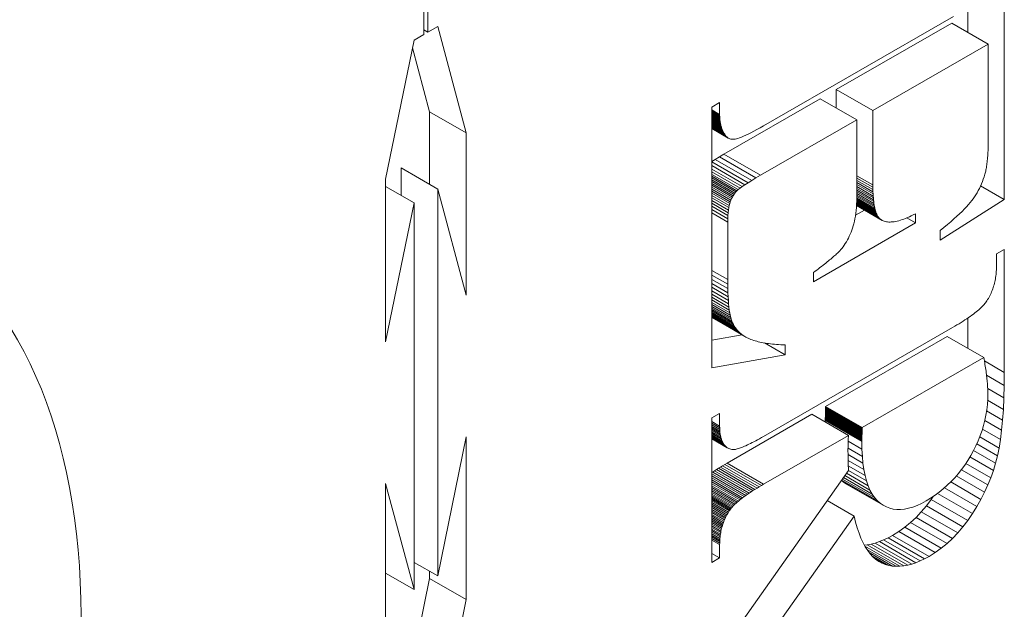
# Model space of a CAD drawing. Units: millimetres. Extents: x 20 to 400, y 20 to 574.
# Drawn here: x 311 to 317, y 466 to 470 of the extents above; entities that cross this region are included whole.
import ezdxf

# ---------------------------------------------------------------- set-up
doc = ezdxf.new("R2010")
doc.units = ezdxf.units.MM
doc.header["$LTSCALE"] = 2
doc.layers.add('Visible Edges(ISO)', color=7, linetype='Continuous', lineweight=18)
doc.layers.add('Visible Tangent Edges(ISO)', color=7, linetype='Continuous', lineweight=18)

msp = doc.modelspace()

# ---------------------------------------------------------------- linework, layer by layer
at = {"layer": 'Visible Edges(ISO)'}
for p, q in [((313.2672, 469.7479), (313.2672, 473.559)), ((313.2898, 473.572), (313.2898, 469.7609)), ((316.6338, 470.3035), (316.6338, 468.7902)), ((316.4216, 469.7608), (316.4216, 469.9038)), ((315.2376, 469.2189), (316.3384, 469.8529)), ((313.2898, 469.7609), (313.3471, 469.7939)), ((313.3471, 469.7939), (313.512, 469.1777)), ((315.6591, 469.4286), (316.3287, 469.8143)), ((316.5409, 469.6921), (316.3287, 469.8143)), ((313.2098, 469.7148), (313.2672, 469.7479)), ((313.2898, 469.7609), (313.2672, 469.7739)), ((313.045, 468.9087), (313.2098, 469.7148)), ((316.5409, 469.6921), (315.8712, 469.3065)), ((316.5409, 469.1535), (316.5409, 469.6921)), ((313.2998, 469.2998), (313.2007, 469.6704)), ((315.6591, 469.3216), (315.6591, 469.4286)), ((315.8712, 469.3065), (315.6591, 469.4286)), ((314.9367, 469.3262), (314.9825, 469.3525)), ((314.9825, 469.3525), (314.9825, 469.2836)), ((315.0074, 469.0534), (315.5662, 469.3751)), ((315.7783, 469.253), (315.5662, 469.3751)), ((313.2998, 468.8787), (313.2998, 469.2998)), ((313.512, 469.1777), (313.2998, 469.2998)), ((314.9367, 467.8145), (314.9367, 469.3262)), ((314.9825, 469.2778), (314.9367, 469.3042)), ((314.9827, 469.272), (314.9367, 469.2985)), ((314.9829, 469.2664), (314.9367, 469.293)), ((314.9833, 469.2608), (314.9367, 469.2876)), ((314.9837, 469.2554), (314.9367, 469.2824)), ((314.9843, 469.25), (314.9367, 469.2774)), ((314.9849, 469.2447), (314.9367, 469.2725)), ((314.9825, 469.2836), (314.9825, 469.2778)), ((314.9825, 469.2778), (314.9827, 469.272)), ((315.8712, 469.3065), (315.8712, 468.8753)), ((314.9857, 469.2395), (314.9367, 469.2677)), ((314.9865, 469.2344), (314.9367, 469.2631)), ((314.9875, 469.2294), (314.9367, 469.2587)), ((314.9886, 469.2245), (314.9367, 469.2544)), ((314.9897, 469.2197), (314.9367, 469.2502)), ((314.991, 469.2149), (314.9367, 469.2462)), ((314.9924, 469.2103), (314.9367, 469.2424)), ((314.9938, 469.2058), (314.9367, 469.2386)), ((314.9954, 469.2013), (314.9367, 469.2351)), ((314.9971, 469.1969), (314.9367, 469.2317)), ((314.9988, 469.1927), (314.9367, 469.2284)), ((315.0007, 469.1885), (314.9367, 469.2253)), ((315.0027, 469.1844), (314.9367, 469.2224)), ((315.0047, 469.1804), (314.9367, 469.2196)), ((315.0069, 469.1765), (314.9367, 469.2169)), ((314.9827, 469.272), (314.9829, 469.2664)), ((314.9829, 469.2664), (314.9833, 469.2608)), ((314.9833, 469.2608), (314.9837, 469.2554)), ((314.9837, 469.2554), (314.9843, 469.25)), ((314.9843, 469.25), (314.9849, 469.2447)), ((314.9849, 469.2447), (314.9857, 469.2395)), ((314.9857, 469.2395), (314.9865, 469.2344)), ((314.9865, 469.2344), (314.9875, 469.2294)), ((314.9875, 469.2294), (314.9886, 469.2245)), ((314.9886, 469.2245), (314.9897, 469.2197)), ((314.9897, 469.2197), (314.991, 469.2149)), ((315.2174, 469.2074), (315.2376, 469.2189)), ((315.7783, 469.253), (315.2195, 468.9312)), ((315.7783, 468.8218), (315.7783, 469.253)), ((313.512, 469.1777), (313.512, 468.2352)), ((315.0092, 469.1727), (314.9367, 469.2144)), ((315.0152, 469.1635), (314.9367, 469.2087)), ((315.019, 469.1586), (314.9367, 469.206)), ((315.0232, 469.1542), (314.9367, 469.204)), ((315.0276, 469.1505), (314.9367, 469.2028)), ((315.0323, 469.1473), (314.9367, 469.2023)), ((314.991, 469.2149), (314.9924, 469.2103)), ((314.9924, 469.2103), (314.9938, 469.2058)), ((314.9938, 469.2058), (314.9954, 469.2013)), ((314.9954, 469.2013), (314.9971, 469.1969)), ((314.9971, 469.1969), (314.9988, 469.1927)), ((314.9988, 469.1927), (315.0007, 469.1885)), ((315.0007, 469.1885), (315.0027, 469.1844)), ((315.0027, 469.1844), (315.0047, 469.1804)), ((315.0047, 469.1804), (315.0069, 469.1765)), ((315.0069, 469.1765), (315.0092, 469.1727)), ((315.0092, 469.1727), (315.0116, 469.1689)), ((315.0116, 469.1689), (315.0152, 469.1635)), ((315.0152, 469.1635), (315.019, 469.1586)), ((315.019, 469.1586), (315.0232, 469.1542)), ((315.1208, 469.1574), (315.1339, 469.1634)), ((315.1339, 469.1634), (315.1483, 469.1704)), ((315.1483, 469.1704), (315.1638, 469.1783)), ((315.1638, 469.1783), (315.1805, 469.1871)), ((315.1805, 469.1871), (315.1983, 469.1968)), ((315.1983, 469.1968), (315.2174, 469.2074)), ((315.0232, 469.1542), (315.0276, 469.1505)), ((315.0276, 469.1505), (315.0323, 469.1473)), ((315.0323, 469.1473), (315.0372, 469.1446)), ((315.0372, 469.1446), (315.0424, 469.1426)), ((315.0424, 469.1426), (315.0479, 469.1411)), ((315.0479, 469.1411), (315.0537, 469.1401)), ((315.0537, 469.1401), (315.0597, 469.1398)), ((315.0597, 469.1398), (315.066, 469.14)), ((315.066, 469.14), (315.0726, 469.1407)), ((315.0726, 469.1407), (315.0799, 469.1423)), ((315.0799, 469.1423), (315.0883, 469.1447)), ((315.0883, 469.1447), (315.098, 469.148)), ((315.098, 469.148), (315.1088, 469.1522)), ((315.1088, 469.1522), (315.1208, 469.1574)), ((316.54, 469.0955), (316.5403, 469.1065)), ((316.5403, 469.1065), (316.5406, 469.1179)), ((316.5406, 469.1179), (316.5407, 469.1295)), ((316.5407, 469.1295), (316.5408, 469.1413)), ((316.5408, 469.1413), (316.5409, 469.1535)), ((314.9807, 469.0378), (315.0074, 469.0534)), ((316.5368, 469.0348), (316.5375, 469.0442)), ((316.5375, 469.0442), (316.5381, 469.0539)), ((316.5381, 469.0539), (316.5387, 469.0639)), ((316.5387, 469.0639), (316.5392, 469.0742)), ((316.5392, 469.0742), (316.5396, 469.0847)), ((316.5396, 469.0847), (316.54, 469.0955)), ((314.9367, 469.0111), (314.9568, 469.0235)), ((315.1477, 468.8883), (314.9367, 469.0098)), ((315.1292, 468.8764), (314.9367, 468.9873)), ((314.9568, 469.0235), (314.9807, 469.0378)), ((316.5311, 468.984), (316.5322, 468.9918)), ((316.5322, 468.9918), (316.5333, 468.9998)), ((316.5333, 468.9998), (316.5343, 469.0082)), ((316.5343, 469.0082), (316.5352, 469.0168)), ((316.5352, 469.0168), (316.536, 469.0257)), ((316.536, 469.0257), (316.5368, 469.0348)), ((313.135, 468.8154), (313.135, 468.9736)), ((313.3471, 468.8514), (313.135, 468.9736)), ((315.1136, 468.8658), (314.9367, 468.9676)), ((315.1006, 468.8564), (314.9367, 468.9508)), ((315.0904, 468.8483), (314.9367, 468.9368)), ((315.2195, 468.9312), (315.1928, 468.9157)), ((316.5169, 468.9227), (316.5215, 468.9371)), ((316.5215, 468.9371), (316.523, 468.943)), ((316.523, 468.943), (316.5246, 468.9492)), ((316.5246, 468.9492), (316.526, 468.9556)), ((316.526, 468.9556), (316.5274, 468.9623)), ((316.5274, 468.9623), (316.5287, 468.9692)), ((316.5287, 468.9692), (316.5299, 468.9765)), ((316.5299, 468.9765), (316.5311, 468.984)), ((313.045, 467.9663), (313.045, 468.9087)), ((315.083, 468.8414), (314.9367, 468.9256)), ((315.0771, 468.8349), (314.9367, 468.9157)), ((315.0714, 468.828), (314.9367, 468.9055)), ((315.0661, 468.8207), (314.9367, 468.8952)), ((315.0611, 468.8129), (314.9367, 468.8846)), ((315.0564, 468.8048), (314.9367, 468.8738)), ((315.1292, 468.8764), (315.1136, 468.8658)), ((315.1477, 468.8883), (315.1292, 468.8764)), ((315.1689, 468.9014), (315.1477, 468.8883)), ((315.1928, 468.9157), (315.1689, 468.9014)), ((315.8712, 468.8753), (315.8713, 468.8615)), ((316.4954, 468.8681), (316.5013, 468.8813)), ((316.5013, 468.8813), (316.5068, 468.8948)), ((316.5068, 468.8948), (316.512, 468.9086)), ((316.512, 468.9086), (316.5169, 468.9227)), ((313.2098, 468.7723), (313.045, 468.8672)), ((313.3471, 468.8514), (313.3471, 466.6077)), ((313.512, 468.2352), (313.3471, 468.8514)), ((315.052, 468.7963), (314.9367, 468.8628)), ((315.0479, 468.7874), (314.9367, 468.8515)), ((315.0442, 468.7781), (314.9367, 468.84)), ((315.0407, 468.768), (314.9367, 468.8279)), ((315.0661, 468.8207), (315.0611, 468.8129)), ((315.0714, 468.828), (315.0661, 468.8207)), ((315.0771, 468.8349), (315.0714, 468.828)), ((315.083, 468.8414), (315.0771, 468.8349)), ((315.0904, 468.8483), (315.083, 468.8414)), ((315.1006, 468.8564), (315.0904, 468.8483)), ((315.1136, 468.8658), (315.1006, 468.8564)), ((315.7781, 468.8015), (315.7783, 468.8218)), ((315.874, 468.7997), (315.7783, 468.8548)), ((315.875, 468.7888), (315.7783, 468.8445)), ((315.8761, 468.7784), (315.7783, 468.8347)), ((315.8774, 468.7684), (315.7783, 468.8255)), ((315.8789, 468.7589), (315.7783, 468.8169)), ((315.8713, 468.8615), (315.8715, 468.8482)), ((315.8715, 468.8482), (315.8719, 468.8353)), ((315.8719, 468.8353), (315.8724, 468.823)), ((315.8724, 468.823), (315.8731, 468.8111)), ((316.4612, 468.8067), (316.4687, 468.8184)), ((316.4687, 468.8184), (316.4759, 468.8304)), ((316.4759, 468.8304), (316.4827, 468.8427)), ((316.4827, 468.8427), (316.4892, 468.8552)), ((316.4892, 468.8552), (316.4954, 468.8681)), ((316.6338, 468.7902), (316.496, 468.8695)), ((313.2098, 468.7723), (313.045, 467.9663)), ((313.2098, 466.5286), (313.2098, 468.7723)), ((315.0378, 468.7565), (314.9367, 468.8147)), ((315.0353, 468.7437), (314.9367, 468.8004)), ((315.0332, 468.7295), (314.9367, 468.7851)), ((315.0316, 468.7141), (314.9367, 468.7688)), ((315.0407, 468.768), (315.0378, 468.7565)), ((315.0442, 468.7781), (315.0407, 468.768)), ((315.0479, 468.7874), (315.0442, 468.7781)), ((315.052, 468.7963), (315.0479, 468.7874)), ((315.0564, 468.8048), (315.052, 468.7963)), ((315.0611, 468.8129), (315.0564, 468.8048)), ((315.7755, 468.745), (315.7767, 468.7632)), ((315.9085, 468.6824), (315.7764, 468.7585)), ((315.9052, 468.6862), (315.7765, 468.7602)), ((315.7767, 468.7632), (315.7776, 468.782)), ((315.902, 468.6904), (315.7767, 468.7626)), ((315.899, 468.6951), (315.7768, 468.7654)), ((315.8961, 468.7003), (315.777, 468.7689)), ((315.8935, 468.7059), (315.7772, 468.7729)), ((315.8909, 468.7121), (315.7774, 468.7774)), ((315.7776, 468.782), (315.7781, 468.8015)), ((315.8885, 468.7187), (315.7776, 468.7825)), ((315.8863, 468.7258), (315.7778, 468.7883)), ((315.8842, 468.7333), (315.7779, 468.7945)), ((315.8823, 468.7414), (315.7781, 468.8014)), ((315.8805, 468.7499), (315.7782, 468.8088)), ((315.8731, 468.8111), (315.874, 468.7997)), ((315.874, 468.7997), (315.875, 468.7888)), ((315.875, 468.7888), (315.8761, 468.7784)), ((315.8761, 468.7784), (315.8774, 468.7684)), ((315.8774, 468.7684), (315.8789, 468.7589)), ((315.8789, 468.7589), (315.8805, 468.7499)), ((316.6338, 468.7902), (316.2608, 468.5546)), ((316.415, 468.7488), (316.4262, 468.7612)), ((316.4262, 468.7612), (316.4363, 468.773)), ((316.4363, 468.773), (316.4452, 468.7842)), ((316.4452, 468.7842), (316.4534, 468.7953)), ((316.4534, 468.7953), (316.4612, 468.8067)), ((315.0305, 468.6974), (314.9367, 468.7514)), ((315.0298, 468.6793), (314.9367, 468.7329)), ((315.0316, 468.7141), (315.0305, 468.6974)), ((315.0332, 468.7295), (315.0316, 468.7141)), ((315.0353, 468.7437), (315.0332, 468.7295)), ((315.0378, 468.7565), (315.0353, 468.7437)), ((315.7698, 468.6947), (315.7721, 468.7108)), ((315.7704, 468.6993), (315.8225, 468.7293)), ((315.7721, 468.7108), (315.774, 468.7275)), ((315.774, 468.7275), (315.7755, 468.745)), ((315.9119, 468.6792), (315.7763, 468.7573)), ((315.9156, 468.6764), (315.7763, 468.7566)), ((315.9256, 468.6699), (315.7763, 468.7559)), ((315.9204, 468.6729), (315.7763, 468.7559)), ((315.8805, 468.7499), (315.8823, 468.7414)), ((315.8823, 468.7414), (315.8842, 468.7333)), ((315.8842, 468.7333), (315.8863, 468.7258)), ((315.8863, 468.7258), (315.8885, 468.7187)), ((315.8885, 468.7187), (315.8909, 468.7121)), ((315.8909, 468.7121), (315.8935, 468.7059)), ((315.8935, 468.7059), (315.8961, 468.7003)), ((316.0943, 468.6962), (316.106, 468.7019)), ((316.106, 468.7019), (316.118, 468.708)), ((316.118, 468.708), (316.118, 468.6551)), ((316.3582, 468.6933), (316.3741, 468.708)), ((316.3741, 468.708), (316.3889, 468.7222)), ((316.3889, 468.7222), (316.4025, 468.7358)), ((316.4025, 468.7358), (316.415, 468.7488)), ((315.0298, 468.6793), (315.0296, 468.6599)), ((315.0296, 468.6599), (315.0296, 468.3265)), ((315.0305, 468.6974), (315.0298, 468.6793)), ((316.118, 468.6551), (315.526, 468.3142)), ((315.7573, 468.6373), (315.761, 468.6506)), ((315.761, 468.6506), (315.7643, 468.6646)), ((315.7643, 468.6646), (315.7672, 468.6793)), ((315.7672, 468.6793), (315.7698, 468.6947)), ((315.8961, 468.7003), (315.899, 468.6951)), ((315.899, 468.6951), (315.902, 468.6904)), ((315.902, 468.6904), (315.9052, 468.6862)), ((315.9052, 468.6862), (315.9085, 468.6824)), ((315.9085, 468.6824), (315.9119, 468.6792)), ((315.9119, 468.6792), (315.9156, 468.6764)), ((315.9156, 468.6764), (315.9204, 468.6729)), ((315.9204, 468.6729), (315.9256, 468.6699)), ((315.9256, 468.6699), (315.9312, 468.6672)), ((315.9312, 468.6672), (315.937, 468.665)), ((315.937, 468.665), (315.9431, 468.6632)), ((315.9431, 468.6632), (315.9495, 468.6618)), ((315.9495, 468.6618), (315.9563, 468.6608)), ((315.9563, 468.6608), (315.9633, 468.6603)), ((315.9633, 468.6603), (315.9707, 468.6601)), ((315.9707, 468.6601), (315.9783, 468.6604)), ((315.9783, 468.6604), (315.9863, 468.6611)), ((315.9863, 468.6611), (315.9946, 468.6622)), ((315.9946, 468.6622), (316.0032, 468.6637)), ((316.0032, 468.6637), (316.0121, 468.6657)), ((316.0121, 468.6657), (316.0213, 468.668)), ((316.0213, 468.668), (316.0308, 468.6708)), ((316.0308, 468.6708), (316.0406, 468.674)), ((316.0406, 468.674), (316.0507, 468.6776)), ((316.0507, 468.6776), (316.0612, 468.6816)), ((316.0612, 468.6816), (316.0719, 468.6861)), ((316.118, 468.6551), (316.0674, 468.6842)), ((316.0719, 468.6861), (316.083, 468.6909)), ((316.083, 468.6909), (316.0943, 468.6962)), ((316.2826, 468.6284), (316.3033, 468.6455)), ((316.3033, 468.6455), (316.3228, 468.662)), ((316.3228, 468.662), (316.3411, 468.6779)), ((316.3411, 468.6779), (316.3582, 468.6933)), ((315.7345, 468.5778), (315.7396, 468.5891)), ((315.7396, 468.5891), (315.7445, 468.6007)), ((315.7445, 468.6007), (315.749, 468.6125)), ((315.749, 468.6125), (315.7533, 468.6247)), ((315.7533, 468.6247), (315.7573, 468.6373)), ((316.2608, 468.6107), (316.2826, 468.6284)), ((316.2608, 468.5546), (316.2608, 468.6107)), ((315.705, 468.5259), (315.7114, 468.5357)), ((315.7114, 468.5357), (315.7176, 468.5458)), ((315.7176, 468.5458), (315.7235, 468.5562)), ((315.7235, 468.5562), (315.7292, 468.5669)), ((315.7292, 468.5669), (315.7345, 468.5778)), ((315.6562, 468.4708), (315.6611, 468.4753)), ((315.6611, 468.4753), (315.6657, 468.4795)), ((315.6657, 468.4795), (315.67, 468.4836)), ((315.67, 468.4836), (315.674, 468.4875)), ((315.674, 468.4875), (315.6776, 468.4913)), ((315.6776, 468.4913), (315.681, 468.4948)), ((315.681, 468.4948), (315.684, 468.4982)), ((315.684, 468.4982), (315.6913, 468.5071)), ((315.6913, 468.5071), (315.6983, 468.5163)), ((315.6983, 468.5163), (315.705, 468.5259)), ((316.588, 468.4753), (316.6338, 468.5017)), ((316.588, 468.4016), (316.588, 468.4753)), ((316.6338, 468.5017), (316.6338, 467.7883)), ((315.5821, 468.4097), (315.5904, 468.4162)), ((315.5904, 468.4162), (315.5984, 468.4225)), ((315.5984, 468.4225), (315.606, 468.4286)), ((315.606, 468.4286), (315.6134, 468.4345)), ((315.6134, 468.4345), (315.6204, 468.4402)), ((315.6204, 468.4402), (315.6272, 468.4458)), ((315.6272, 468.4458), (315.6336, 468.4512)), ((315.6336, 468.4512), (315.6397, 468.4564)), ((315.6397, 468.4564), (315.6455, 468.4614)), ((315.6455, 468.4614), (315.651, 468.4662)), ((315.651, 468.4662), (315.6562, 468.4708)), ((315.526, 468.3671), (315.5361, 468.3746)), ((315.526, 468.3142), (315.526, 468.3671)), ((315.5361, 468.3746), (315.5459, 468.382)), ((315.5459, 468.382), (315.5554, 468.3892)), ((315.5554, 468.3892), (315.5646, 468.3962)), ((315.5646, 468.3962), (315.5735, 468.4031)), ((315.5735, 468.4031), (315.5821, 468.4097)), ((316.5856, 468.3565), (316.5865, 468.3653)), ((316.5865, 468.3653), (316.5871, 468.3743)), ((316.5871, 468.3743), (316.5876, 468.3833)), ((316.5876, 468.3833), (316.5879, 468.3924)), ((316.5879, 468.3924), (316.588, 468.4016)), ((315.0296, 468.3265), (315.0297, 468.2994)), ((316.5741, 468.2966), (316.5764, 468.3049)), ((316.5764, 468.3049), (316.5784, 468.3133)), ((316.5784, 468.3133), (316.5802, 468.3218)), ((316.5802, 468.3218), (316.5818, 468.3303)), ((316.5818, 468.3303), (316.5833, 468.339)), ((316.5833, 468.339), (316.5845, 468.3477)), ((316.5845, 468.3477), (316.5856, 468.3565)), ((315.0331, 468.2054), (314.9367, 468.2609)), ((315.0297, 468.2994), (315.0302, 468.2738)), ((315.0302, 468.2738), (315.0309, 468.2496)), ((315.0309, 468.2496), (315.0318, 468.2268)), ((316.5532, 468.2406), (316.5568, 468.2483)), ((316.5568, 468.2483), (316.5602, 468.2562)), ((316.5602, 468.2562), (316.5634, 468.2641)), ((316.5634, 468.2641), (316.5663, 468.2721)), ((316.5663, 468.2721), (316.5691, 468.2802)), ((316.5691, 468.2802), (316.5717, 468.2884)), ((316.5717, 468.2884), (316.5741, 468.2966)), ((315.0346, 468.1855), (314.9367, 468.2419)), ((315.0364, 468.167), (314.9367, 468.2245)), ((315.0385, 468.15), (314.9367, 468.2086)), ((315.0409, 468.1343), (314.9367, 468.1943)), ((315.0318, 468.2268), (315.0331, 468.2054)), ((315.0331, 468.2054), (315.0346, 468.1855)), ((316.5209, 468.1868), (316.5252, 468.1923)), ((316.5252, 468.1923), (316.5291, 468.1977)), ((316.5291, 468.1977), (316.5325, 468.2029)), ((316.5325, 468.2029), (316.5371, 468.2103)), ((316.5371, 468.2103), (316.5414, 468.2177)), ((316.5414, 468.2177), (316.5455, 468.2253)), ((316.5455, 468.2253), (316.5495, 468.2329)), ((316.5495, 468.2329), (316.5532, 468.2406)), ((315.0436, 468.1201), (314.9367, 468.1817)), ((315.0465, 468.1074), (314.9367, 468.1706)), ((315.0497, 468.096), (314.9367, 468.1611)), ((315.0533, 468.0856), (314.9367, 468.1527)), ((315.0575, 468.0755), (314.9367, 468.1451)), ((315.0621, 468.0659), (314.9367, 468.1381)), ((315.0673, 468.0567), (314.9367, 468.1319)), ((315.0346, 468.1855), (315.0364, 468.167)), ((315.0364, 468.167), (315.0385, 468.15)), ((315.0385, 468.15), (315.0409, 468.1343)), ((315.0409, 468.1343), (315.0436, 468.1201)), ((316.4547, 468.1264), (316.4632, 468.1329)), ((316.4632, 468.1329), (316.4713, 468.1393)), ((316.4713, 468.1393), (316.479, 468.1456)), ((316.479, 468.1456), (316.4863, 468.1518)), ((316.4863, 468.1518), (316.4931, 468.1579)), ((316.4931, 468.1579), (316.4995, 468.1639)), ((316.4995, 468.1639), (316.5055, 468.1698)), ((316.5055, 468.1698), (316.5111, 468.1756)), ((316.5111, 468.1756), (316.5162, 468.1813)), ((316.5162, 468.1813), (316.5209, 468.1868)), ((315.0731, 468.0478), (314.9367, 468.1263)), ((315.0793, 468.0393), (314.9367, 468.1215)), ((315.0861, 468.0313), (314.9367, 468.1173)), ((315.0935, 468.0236), (314.9367, 468.1139)), ((315.1013, 468.0163), (314.9367, 468.1111)), ((315.1097, 468.0094), (314.9367, 468.1091)), ((315.1186, 468.0029), (314.9367, 468.1077)), ((315.128, 467.9969), (314.9367, 468.107)), ((315.0436, 468.1201), (315.0465, 468.1074)), ((315.0465, 468.1074), (315.0497, 468.096)), ((315.0497, 468.096), (315.0533, 468.0856)), ((315.0533, 468.0856), (315.0575, 468.0755)), ((315.0575, 468.0755), (315.0621, 468.0659)), ((316.3712, 468.0705), (316.3831, 468.0779)), ((316.3831, 468.0779), (316.3946, 468.0851)), ((316.3946, 468.0851), (316.4057, 468.0923)), ((316.4057, 468.0923), (316.4163, 468.0993)), ((316.4163, 468.0993), (316.4266, 468.1063)), ((316.4216, 467.9286), (316.4216, 468.1029)), ((316.4266, 468.1063), (316.4364, 468.1131)), ((316.4364, 468.1131), (316.4457, 468.1198)), ((316.4457, 468.1198), (316.4547, 468.1264)), ((315.0621, 468.0659), (315.0673, 468.0567)), ((315.0673, 468.0567), (315.0731, 468.0478)), ((315.0731, 468.0478), (315.0793, 468.0393)), ((315.0793, 468.0393), (315.0861, 468.0313)), ((315.0861, 468.0313), (315.0935, 468.0236)), ((315.0935, 468.0236), (315.1013, 468.0163)), ((315.1013, 468.0163), (315.1097, 468.0094)), ((315.2376, 467.4171), (316.3329, 468.0479)), ((316.3329, 468.0479), (316.3461, 468.0555)), ((316.3461, 468.0555), (316.3588, 468.0631)), ((316.3588, 468.0631), (316.3712, 468.0705)), ((314.9367, 467.9742), (315.1133, 468.0054)), ((315.1097, 468.0094), (315.1186, 468.0029)), ((315.1186, 468.0029), (315.128, 467.9969)), ((315.128, 467.9969), (315.1346, 467.9932)), ((315.1346, 467.9932), (315.1415, 467.9896)), ((315.1415, 467.9896), (315.1487, 467.9862)), ((315.1487, 467.9862), (315.1561, 467.983)), ((315.1561, 467.983), (315.1638, 467.9798)), ((315.1638, 467.9798), (315.1718, 467.9769)), ((315.1718, 467.9769), (315.1801, 467.974)), ((315.1801, 467.974), (315.1886, 467.9713)), ((315.1886, 467.9713), (315.1974, 467.9688)), ((315.1974, 467.9688), (315.2065, 467.9664)), ((315.2065, 467.9664), (315.2158, 467.9641)), ((315.2158, 467.9641), (315.2254, 467.962)), ((315.2254, 467.962), (315.2353, 467.96)), ((315.2353, 467.96), (315.2455, 467.9581)), ((316.3024, 467.9973), (315.5967, 467.5909)), ((316.5145, 467.8751), (316.3024, 467.9973)), ((315.3624, 467.8897), (315.2427, 467.9587)), ((315.2455, 467.9581), (315.256, 467.9564)), ((315.256, 467.9564), (315.2667, 467.9549)), ((315.2667, 467.9549), (315.2777, 467.9534)), ((315.2777, 467.9534), (315.289, 467.9522)), ((315.289, 467.9522), (315.3005, 467.951)), ((315.3005, 467.951), (315.3123, 467.95)), ((315.3123, 467.95), (315.3244, 467.9492)), ((315.3244, 467.9492), (315.3368, 467.9484)), ((315.3368, 467.9484), (315.3494, 467.9479)), ((315.3494, 467.9479), (315.3624, 467.9474)), ((315.3624, 467.9474), (315.3624, 467.8897)), ((315.3624, 467.8897), (314.9367, 467.8145)), ((316.5145, 467.8751), (315.8088, 467.4687)), ((316.5164, 467.8646), (316.5145, 467.8751)), ((316.5183, 467.8542), (316.5164, 467.8646)), ((316.52, 467.844), (316.5183, 467.8542)), ((316.5217, 467.8339), (316.52, 467.844)), ((316.5233, 467.8239), (316.5217, 467.8339)), ((316.5248, 467.8141), (316.5233, 467.8239)), ((316.5263, 467.8045), (316.5248, 467.8141)), ((316.5276, 467.795), (316.5263, 467.8045)), ((316.5289, 467.7857), (316.5276, 467.795)), ((316.6338, 467.7883), (316.6331, 467.7124)), ((316.5301, 467.7766), (316.5289, 467.7857)), ((316.5312, 467.7675), (316.5301, 467.7766)), ((316.6331, 467.7124), (316.5307, 467.7714)), ((316.5322, 467.7587), (316.5312, 467.7675)), ((316.5331, 467.75), (316.5322, 467.7587)), ((316.534, 467.7414), (316.5331, 467.75)), ((316.5348, 467.733), (316.534, 467.7414)), ((316.5355, 467.7248), (316.5348, 467.733)), ((316.5361, 467.7167), (316.5355, 467.7248)), ((316.5366, 467.7087), (316.5361, 467.7167)), ((316.5371, 467.7009), (316.5366, 467.7087)), ((316.5374, 467.6933), (316.5371, 467.7009)), ((316.6313, 467.6409), (316.5374, 467.6949)), ((316.5377, 467.6858), (316.5374, 467.6933)), ((316.5379, 467.6785), (316.5377, 467.6858)), ((316.538, 467.6713), (316.5379, 467.6785)), ((316.6331, 467.7124), (316.6313, 467.6409)), ((316.5353, 467.6022), (316.5374, 467.6331)), ((316.6282, 467.5738), (316.5369, 467.6263)), ((316.5374, 467.6331), (316.5381, 467.6643)), ((316.5381, 467.6643), (316.538, 467.6713)), ((316.6313, 467.6409), (316.6282, 467.5738)), ((315.5965, 467.5653), (315.5964, 467.5614)), ((315.5964, 467.5614), (315.5964, 467.5576)), ((315.5966, 467.5735), (315.5965, 467.5694)), ((315.5965, 467.5694), (315.5965, 467.5653)), ((315.5967, 467.5864), (315.5966, 467.582)), ((315.5966, 467.582), (315.5966, 467.5777)), ((315.5966, 467.5777), (315.5966, 467.5735)), ((315.8088, 467.4687), (315.5967, 467.5909)), ((315.5967, 467.5909), (315.5967, 467.5864)), ((316.5271, 467.5411), (316.5319, 467.5715)), ((316.6239, 467.5111), (316.5308, 467.5647)), ((316.5319, 467.5715), (316.5353, 467.6022)), ((316.6282, 467.5738), (316.6239, 467.5111)), ((314.9367, 467.5244), (314.9825, 467.5507)), ((314.9367, 466.686), (314.9367, 467.5244)), ((314.9825, 467.5507), (314.9825, 467.477)), ((315.0254, 467.2619), (315.5176, 467.5454)), ((315.7298, 467.4232), (315.5176, 467.5454)), ((315.5954, 467.5193), (315.5953, 467.5168)), ((315.5953, 467.5168), (315.5953, 467.5144)), ((315.5953, 467.5144), (315.5953, 467.5121)), ((315.5953, 467.5121), (315.5953, 467.5099)), ((315.8074, 467.3878), (315.5953, 467.5099)), ((315.5953, 467.5099), (315.5954, 467.5006)), ((315.5955, 467.5247), (315.5954, 467.522)), ((315.5954, 467.522), (315.5954, 467.5193)), ((315.5956, 467.5304), (315.5955, 467.5275)), ((315.5955, 467.5275), (315.5955, 467.5247)), ((315.5957, 467.5335), (315.5956, 467.5304)), ((315.5958, 467.5366), (315.5957, 467.5335)), ((315.5959, 467.5399), (315.5958, 467.5366)), ((315.596, 467.5432), (315.5959, 467.5399)), ((315.5961, 467.5467), (315.596, 467.5432)), ((315.5962, 467.5502), (315.5961, 467.5467)), ((315.5963, 467.5539), (315.5962, 467.5502)), ((315.5964, 467.5576), (315.5963, 467.5539)), ((316.5133, 467.4809), (316.5209, 467.5109)), ((316.6183, 467.4529), (316.5205, 467.5092)), ((316.5209, 467.5109), (316.5271, 467.5411)), ((316.6239, 467.5111), (316.6183, 467.4529)), ((314.9826, 467.4669), (314.9367, 467.4933)), ((314.9829, 467.4572), (314.9367, 467.4838)), ((314.9836, 467.4479), (314.9367, 467.4749)), ((314.9844, 467.4389), (314.9367, 467.4664)), ((314.9855, 467.4304), (314.9367, 467.4585)), ((314.9869, 467.4222), (314.9367, 467.4511)), ((314.9825, 467.477), (314.9826, 467.4669)), ((314.9826, 467.4669), (314.9829, 467.4572)), ((314.9829, 467.4572), (314.9836, 467.4479)), ((314.9836, 467.4479), (314.9844, 467.4389)), ((315.8087, 467.4472), (315.8086, 467.4432)), ((315.8088, 467.4555), (315.8087, 467.4513)), ((315.8087, 467.4513), (315.8087, 467.4472)), ((315.8088, 467.4687), (315.8088, 467.4642)), ((315.8088, 467.4642), (315.8088, 467.4598)), ((315.8088, 467.4598), (315.8088, 467.4555)), ((316.494, 467.4216), (316.5044, 467.4511)), ((316.5044, 467.4511), (316.5133, 467.4809)), ((316.6115, 467.399), (316.5068, 467.4593)), ((316.6183, 467.4529), (316.6115, 467.399)), ((313.3471, 466.6077), (313.512, 467.4137)), ((313.512, 467.4137), (313.512, 466.4712)), ((314.9885, 467.4145), (314.9367, 467.4443)), ((314.9903, 467.4071), (314.9367, 467.4379)), ((314.9924, 467.4001), (314.9367, 467.4321)), ((314.9947, 467.3934), (314.9367, 467.4269)), ((314.9973, 467.3872), (314.9367, 467.4221)), ((315.0001, 467.3814), (314.9367, 467.4179)), ((315.0032, 467.3759), (314.9367, 467.4142)), ((315.0065, 467.3708), (314.9367, 467.411)), ((315.0101, 467.3662), (314.9367, 467.4084)), ((315.0139, 467.3619), (314.9367, 467.4063)), ((315.0179, 467.3579), (314.9367, 467.4047)), ((315.0222, 467.3544), (314.9367, 467.4037)), ((315.0268, 467.3513), (314.9367, 467.4032)), ((314.9844, 467.4389), (314.9855, 467.4304)), ((314.9855, 467.4304), (314.9869, 467.4222)), ((314.9869, 467.4222), (314.9885, 467.4145)), ((314.9885, 467.4145), (314.9903, 467.4071)), ((314.9903, 467.4071), (314.9924, 467.4001)), ((314.9924, 467.4001), (314.9947, 467.3934)), ((314.9947, 467.3934), (314.9973, 467.3872)), ((315.1815, 467.3862), (315.192, 467.3917)), ((315.192, 467.3917), (315.2028, 467.3976)), ((315.2028, 467.3976), (315.214, 467.4038)), ((315.214, 467.4038), (315.2256, 467.4103)), ((315.2256, 467.4103), (315.2376, 467.4171)), ((315.7298, 467.4232), (315.2376, 467.1398)), ((315.7279, 467.3853), (315.7281, 467.389)), ((315.7281, 467.389), (315.7282, 467.3928)), ((315.8081, 467.3429), (315.7281, 467.389)), ((315.7282, 467.3928), (315.7284, 467.3965)), ((315.7284, 467.3965), (315.7286, 467.4003)), ((315.7286, 467.4003), (315.7287, 467.4041)), ((315.7287, 467.4041), (315.7289, 467.4079)), ((315.7289, 467.4079), (315.7291, 467.4117)), ((315.7291, 467.4117), (315.7293, 467.4155)), ((315.7293, 467.4155), (315.7295, 467.4194)), ((315.7295, 467.4194), (315.7298, 467.4232)), ((315.8075, 467.3947), (315.8074, 467.3923)), ((315.8074, 467.3923), (315.8074, 467.39)), ((315.8074, 467.39), (315.8074, 467.3878)), ((315.8074, 467.3878), (315.8081, 467.3429)), ((315.8076, 467.4025), (315.8075, 467.3998)), ((315.8075, 467.3998), (315.8075, 467.3972)), ((315.8075, 467.3972), (315.8075, 467.3947)), ((315.8077, 467.4083), (315.8076, 467.4053)), ((315.8076, 467.4053), (315.8076, 467.4025)), ((315.8078, 467.4113), (315.8077, 467.4083)), ((315.8079, 467.4144), (315.8078, 467.4113)), ((315.808, 467.4177), (315.8079, 467.4144)), ((315.8081, 467.4211), (315.808, 467.4177)), ((315.8082, 467.4245), (315.8081, 467.4211)), ((315.8083, 467.428), (315.8082, 467.4245)), ((315.8084, 467.4317), (315.8083, 467.428)), ((315.8085, 467.4354), (315.8084, 467.4317)), ((315.8086, 467.4393), (315.8085, 467.4354)), ((315.8086, 467.4432), (315.8086, 467.4393)), ((316.4692, 467.3633), (316.4823, 467.3923)), ((316.4823, 467.3923), (316.494, 467.4216)), ((316.6035, 467.3496), (316.4911, 467.4144)), ((316.6115, 467.399), (316.6035, 467.3496)), ((314.9973, 467.3872), (315.0001, 467.3814)), ((315.0001, 467.3814), (315.0032, 467.3759)), ((315.0032, 467.3759), (315.0065, 467.3708)), ((315.0065, 467.3708), (315.0101, 467.3662)), ((315.0101, 467.3662), (315.0139, 467.3619)), ((315.0139, 467.3619), (315.0179, 467.3579)), ((315.0179, 467.3579), (315.0222, 467.3544)), ((315.0222, 467.3544), (315.0268, 467.3513)), ((315.0268, 467.3513), (315.0316, 467.3485)), ((315.0316, 467.3485), (315.0366, 467.3462)), ((315.0366, 467.3462), (315.0419, 467.3442)), ((315.0419, 467.3442), (315.0474, 467.3426)), ((315.0474, 467.3426), (315.0532, 467.3414)), ((315.0532, 467.3414), (315.0566, 467.3409)), ((315.0566, 467.3409), (315.0604, 467.3407)), ((315.0604, 467.3407), (315.0645, 467.3408)), ((315.0645, 467.3408), (315.0691, 467.3412)), ((315.0691, 467.3412), (315.074, 467.342)), ((315.074, 467.342), (315.0792, 467.3431)), ((315.0792, 467.3431), (315.0849, 467.3445)), ((315.0849, 467.3445), (315.0909, 467.3462)), ((315.0909, 467.3462), (315.0973, 467.3482)), ((315.0973, 467.3482), (315.1041, 467.3506)), ((315.1041, 467.3506), (315.1112, 467.3533)), ((315.1112, 467.3533), (315.1187, 467.3563)), ((315.1187, 467.3563), (315.1265, 467.3596)), ((315.1265, 467.3596), (315.1348, 467.3632)), ((315.1348, 467.3632), (315.1434, 467.3672)), ((315.1434, 467.3672), (315.1524, 467.3714)), ((315.1524, 467.3714), (315.1617, 467.376)), ((315.1617, 467.376), (315.1714, 467.3809)), ((315.1714, 467.3809), (315.1815, 467.3862)), ((315.727, 467.3465), (315.7271, 467.3498)), ((315.727, 467.3432), (315.727, 467.3465)), ((315.727, 467.3399), (315.727, 467.3432)), ((315.727, 467.3367), (315.727, 467.3399)), ((315.727, 467.3329), (315.727, 467.3367)), ((315.727, 467.329), (315.727, 467.3329)), ((315.7271, 467.3532), (315.7272, 467.3566)), ((315.7271, 467.3498), (315.7271, 467.3532)), ((315.8103, 467.3008), (315.7271, 467.3488)), ((315.7272, 467.3601), (315.7273, 467.3636)), ((315.7272, 467.3566), (315.7272, 467.3601)), ((315.7273, 467.3636), (315.7274, 467.3671)), ((315.7274, 467.3671), (315.7275, 467.3707)), ((315.7275, 467.3707), (315.7276, 467.3743)), ((315.7276, 467.3743), (315.7277, 467.3779)), ((315.7277, 467.3779), (315.7278, 467.3816)), ((315.7278, 467.3816), (315.7279, 467.3853)), ((315.8081, 467.3429), (315.8103, 467.3008)), ((316.439, 467.3058), (316.4548, 467.3344)), ((316.4548, 467.3344), (316.4692, 467.3633)), ((316.5833, 467.262), (316.4554, 467.3357)), ((316.5942, 467.3047), (316.474, 467.3739)), ((316.6035, 467.3496), (316.5942, 467.3047)), ((315.727, 467.325), (315.727, 467.329)), ((315.7271, 467.321), (315.727, 467.325)), ((315.7271, 467.3168), (315.7271, 467.321)), ((315.7272, 467.3125), (315.7271, 467.3168)), ((315.7272, 467.3082), (315.7272, 467.3125)), ((315.814, 467.2614), (315.7272, 467.3114)), ((315.7273, 467.3037), (315.7272, 467.3082)), ((315.7274, 467.2992), (315.7273, 467.3037)), ((315.7275, 467.2945), (315.7274, 467.2992)), ((315.7276, 467.2898), (315.7275, 467.2945)), ((315.7277, 467.285), (315.7276, 467.2898)), ((315.7278, 467.28), (315.7277, 467.285)), ((315.7279, 467.275), (315.7278, 467.28)), ((315.8191, 467.2248), (315.7279, 467.2773)), ((315.7281, 467.2699), (315.7279, 467.275)), ((315.8103, 467.3008), (315.814, 467.2614)), ((316.4042, 467.2511), (316.422, 467.2779)), ((316.422, 467.2779), (316.439, 467.3058)), ((316.5704, 467.2196), (316.4342, 467.298)), ((316.5942, 467.3047), (316.5833, 467.262)), ((314.9367, 466.0977), (315.7298, 467.2196)), ((314.942, 467.2105), (314.9526, 467.2175)), ((314.9526, 467.2175), (314.9637, 467.2247)), ((314.9637, 467.2247), (314.9752, 467.2319)), ((314.9752, 467.2319), (314.9871, 467.2393)), ((314.9871, 467.2393), (314.9995, 467.2467)), ((314.9995, 467.2467), (315.0122, 467.2543)), ((315.0122, 467.2543), (315.0254, 467.2619)), ((315.7282, 467.2647), (315.7281, 467.2699)), ((315.7284, 467.2594), (315.7282, 467.2647)), ((315.7286, 467.254), (315.7284, 467.2594)), ((315.7287, 467.2485), (315.7286, 467.254)), ((315.7289, 467.2429), (315.7287, 467.2485)), ((315.8257, 467.1909), (315.7288, 467.2467)), ((315.7291, 467.2373), (315.7289, 467.2429)), ((315.7293, 467.2315), (315.7291, 467.2373)), ((315.7295, 467.2256), (315.7293, 467.2315)), ((315.7298, 467.2196), (315.7295, 467.2256)), ((315.8338, 467.1597), (315.7297, 467.2196)), ((315.814, 467.2614), (315.8191, 467.2248)), ((315.8191, 467.2248), (315.8257, 467.1909)), ((316.3662, 467.2007), (316.3856, 467.2253)), ((316.5383, 467.1354), (316.3845, 467.2239)), ((316.3856, 467.2253), (316.4042, 467.2511)), ((316.5553, 467.1774), (316.4106, 467.2607)), ((316.5704, 467.2196), (316.5553, 467.1774)), ((316.5833, 467.262), (316.5704, 467.2196)), ((314.9367, 467.2069), (314.942, 467.2105)), ((315.1247, 467.0678), (314.9367, 467.1761)), ((315.1158, 467.0612), (314.9367, 467.1643)), ((315.6892, 467.1623), (315.7007, 467.1522)), ((315.896, 467.0448), (315.69, 467.1634)), ((315.8806, 467.0623), (315.6944, 467.1696)), ((315.8667, 467.0826), (315.7005, 467.1783)), ((315.8542, 467.1055), (315.7085, 467.1895)), ((315.8433, 467.1313), (315.7182, 467.2033)), ((315.8257, 467.1909), (315.8338, 467.1597)), ((315.8338, 467.1597), (315.8433, 467.1313)), ((316.3247, 467.1547), (316.3459, 467.1771)), ((316.3459, 467.1771), (316.3662, 467.2007)), ((316.5191, 467.0936), (316.3552, 467.188)), ((316.5553, 467.1774), (316.5383, 467.1354)), ((313.045, 467.1448), (313.2098, 466.5286)), ((313.045, 466.2023), (313.045, 467.1448)), ((315.1072, 467.0547), (314.9367, 467.1529)), ((315.0991, 467.0483), (314.9367, 467.1418)), ((315.0914, 467.042), (314.9367, 467.1311)), ((315.0842, 467.0358), (314.9367, 467.1207)), ((315.0774, 467.0297), (314.9367, 467.1107)), ((315.1758, 467.1025), (315.1648, 467.0954)), ((315.1873, 467.1098), (315.1758, 467.1025)), ((315.1993, 467.1171), (315.1873, 467.1098)), ((315.2116, 467.1246), (315.1993, 467.1171)), ((315.2244, 467.1321), (315.2116, 467.1246)), ((315.2376, 467.1398), (315.2244, 467.1321)), ((315.9128, 467.0301), (315.7007, 467.1522)), ((315.7007, 467.1522), (315.7186, 467.14)), ((315.9307, 467.0179), (315.7186, 467.14)), ((315.8433, 467.1313), (315.8542, 467.1055)), ((315.8542, 467.1055), (315.8667, 467.0826)), ((316.2563, 467.094), (316.28, 467.1131)), ((316.28, 467.1131), (316.3028, 467.1333)), ((316.4747, 467.0107), (316.2866, 467.119)), ((316.3028, 467.1333), (316.3247, 467.1547)), ((316.4979, 467.052), (316.3229, 467.1529)), ((316.5383, 467.1354), (316.5191, 467.0936)), ((315.0709, 467.0237), (314.9367, 467.101)), ((315.065, 467.0178), (314.9367, 467.0917)), ((315.0594, 467.0121), (314.9367, 467.0827)), ((315.0542, 467.0064), (314.9367, 467.0741)), ((315.0495, 467.0008), (314.9367, 467.0658)), ((315.0452, 466.9954), (314.9367, 467.0579)), ((315.0414, 466.99), (314.9367, 467.0503)), ((315.0991, 467.0483), (315.0914, 467.042)), ((315.1072, 467.0547), (315.0991, 467.0483)), ((315.1158, 467.0612), (315.1072, 467.0547)), ((315.1247, 467.0678), (315.1158, 467.0612)), ((315.1341, 467.0746), (315.1247, 467.0678)), ((315.1439, 467.0814), (315.1341, 467.0746)), ((315.1541, 467.0883), (315.1439, 467.0814)), ((315.1648, 467.0954), (315.1541, 467.0883)), ((315.763, 466.9551), (315.6065, 467.0452)), ((315.8667, 467.0826), (315.8806, 467.0623)), ((315.8806, 467.0623), (315.896, 467.0448)), ((315.896, 467.0448), (315.9128, 467.0301)), ((316.1804, 467.0431), (316.2065, 467.059)), ((316.1819, 467.0147), (316.2102, 467.0519)), ((316.2065, 467.059), (316.2319, 467.0759)), ((316.2102, 467.0519), (316.222, 467.0693)), ((316.4224, 466.9298), (316.2102, 467.0519)), ((316.2319, 467.0759), (316.2563, 467.094)), ((316.4494, 466.9696), (316.2463, 467.0865)), ((316.4979, 467.052), (316.4747, 467.0107)), ((316.5191, 467.0936), (316.4979, 467.052)), ((315.0379, 466.9847), (314.9367, 467.043)), ((315.0334, 466.9775), (314.9367, 467.0332)), ((315.0291, 466.9702), (314.9367, 467.0234)), ((315.0249, 466.9628), (314.9367, 467.0136)), ((315.021, 466.9553), (314.9367, 467.0038)), ((315.0172, 466.9477), (314.9367, 466.9941)), ((315.0414, 466.99), (315.0379, 466.9847)), ((315.0452, 466.9954), (315.0414, 466.99)), ((315.0495, 467.0008), (315.0452, 466.9954)), ((315.0542, 467.0064), (315.0495, 467.0008)), ((315.0594, 467.0121), (315.0542, 467.0064)), ((315.065, 467.0178), (315.0594, 467.0121)), ((315.0709, 467.0237), (315.065, 467.0178)), ((315.0774, 467.0297), (315.0709, 467.0237)), ((315.0842, 467.0358), (315.0774, 467.0297)), ((315.0914, 467.042), (315.0842, 467.0358)), ((315.9128, 467.0301), (315.9307, 467.0179)), ((315.9307, 467.0179), (315.9495, 467.0081)), ((315.9495, 467.0081), (315.969, 467.0007)), ((315.969, 467.0007), (315.9894, 466.9958)), ((315.9894, 466.9958), (316.0105, 466.9933)), ((316.0105, 466.9933), (316.0324, 466.9931)), ((316.0324, 466.9931), (316.0551, 466.9954)), ((316.0551, 466.9954), (316.0785, 467.0001)), ((316.0785, 467.0001), (316.1028, 467.0073)), ((316.1028, 467.0073), (316.1279, 467.0168)), ((316.1279, 467.0168), (316.1537, 467.0287)), ((316.1523, 466.9798), (316.1819, 467.0147)), ((316.1537, 467.0287), (316.1804, 467.0431)), ((316.3941, 466.8925), (316.1819, 467.0147)), ((316.4747, 467.0107), (316.4494, 466.9696)), ((315.0137, 466.9401), (314.9367, 466.9844)), ((315.0103, 466.9324), (314.9367, 466.9748)), ((315.0071, 466.9246), (314.9367, 466.9651)), ((315.0041, 466.9167), (314.9367, 466.9556)), ((315.0013, 466.9088), (314.9367, 466.946)), ((314.9987, 466.9008), (314.9367, 466.9365)), ((315.0103, 466.9324), (315.0071, 466.9246)), ((315.0137, 466.9401), (315.0103, 466.9324)), ((315.0172, 466.9477), (315.0137, 466.9401)), ((315.021, 466.9553), (315.0172, 466.9477)), ((315.0249, 466.9628), (315.021, 466.9553)), ((315.0291, 466.9702), (315.0249, 466.9628)), ((315.0334, 466.9775), (315.0291, 466.9702)), ((315.0379, 466.9847), (315.0334, 466.9775)), ((315.763, 466.9551), (315.2764, 466.2676)), ((315.7714, 466.9194), (315.763, 466.9551)), ((316.0893, 466.9177), (316.1215, 466.9475)), ((316.1215, 466.9475), (316.1523, 466.9798)), ((316.3336, 466.8253), (316.1215, 466.9475)), ((316.3645, 466.8577), (316.1523, 466.9798)), ((316.4494, 466.9696), (316.4224, 466.9298)), ((314.9963, 466.8927), (314.9367, 466.927)), ((314.9941, 466.8845), (314.9367, 466.9175)), ((314.9921, 466.8762), (314.9367, 466.9081)), ((314.9903, 466.8679), (314.9367, 466.8987)), ((314.9886, 466.8595), (314.9367, 466.8894)), ((314.9872, 466.851), (314.9367, 466.88)), ((314.9921, 466.8762), (314.9903, 466.8679)), ((314.9941, 466.8845), (314.9921, 466.8762)), ((314.9963, 466.8927), (314.9941, 466.8845)), ((314.9987, 466.9008), (314.9963, 466.8927)), ((315.0013, 466.9088), (314.9987, 466.9008)), ((315.0041, 466.9167), (315.0013, 466.9088)), ((315.0071, 466.9246), (315.0041, 466.9167)), ((315.7806, 466.886), (315.7714, 466.9194)), ((315.7909, 466.855), (315.7806, 466.886)), ((316.021, 466.8654), (316.0558, 466.8903)), ((316.0558, 466.8903), (316.0893, 466.9177)), ((316.2679, 466.7681), (316.0558, 466.8903)), ((316.3014, 466.7955), (316.0893, 466.9177)), ((316.3941, 466.8925), (316.3645, 466.8577)), ((316.4224, 466.9298), (316.3941, 466.8925)), ((314.9859, 466.8424), (314.9367, 466.8707)), ((314.9849, 466.8337), (314.9367, 466.8615)), ((314.984, 466.825), (314.9367, 466.8522)), ((314.9833, 466.8162), (314.9367, 466.843)), ((314.9828, 466.8073), (314.9367, 466.8339)), ((314.9826, 466.7983), (314.9367, 466.8247)), ((314.984, 466.825), (314.9833, 466.8162)), ((314.9849, 466.8337), (314.984, 466.825)), ((314.9859, 466.8424), (314.9849, 466.8337)), ((314.9872, 466.851), (314.9859, 466.8424)), ((314.9886, 466.8595), (314.9872, 466.851)), ((314.9903, 466.8679), (314.9886, 466.8595)), ((315.802, 466.8264), (315.7909, 466.855)), ((315.8141, 466.8001), (315.802, 466.8264)), ((315.9091, 466.8068), (315.9338, 466.8169)), ((315.9338, 466.8169), (315.9591, 466.829)), ((316.1459, 466.6947), (315.9338, 466.8169)), ((315.9591, 466.829), (315.9849, 466.843)), ((316.1712, 466.7068), (315.9591, 466.829)), ((315.9849, 466.843), (316.021, 466.8654)), ((316.197, 466.7209), (315.9849, 466.843)), ((316.2331, 466.7433), (316.021, 466.8654)), ((316.3336, 466.8253), (316.3014, 466.7955)), ((316.3645, 466.8577), (316.3336, 466.8253)), ((314.9826, 466.7983), (314.9825, 466.7893)), ((314.9825, 466.7893), (314.9825, 466.7123)), ((314.9828, 466.8073), (314.9826, 466.7983)), ((314.9833, 466.8162), (314.9828, 466.8073)), ((315.8272, 466.7762), (315.8141, 466.8001)), ((315.8215, 466.7865), (315.8386, 466.7882)), ((316.0284, 466.6638), (315.8244, 466.7813)), ((315.8412, 466.7546), (315.8272, 466.7762)), ((316.0066, 466.6636), (315.8368, 466.7614)), ((315.8386, 466.7882), (315.8615, 466.7924)), ((316.0507, 466.6661), (315.8386, 466.7882)), ((315.8615, 466.7924), (315.8851, 466.7986)), ((316.0737, 466.6703), (315.8615, 466.7924)), ((315.8851, 466.7986), (315.9091, 466.8068)), ((316.0972, 466.6765), (315.8851, 466.7986)), ((316.1213, 466.6846), (315.9091, 466.8068)), ((316.2679, 466.7681), (316.2331, 466.7433)), ((316.3014, 466.7955), (316.2679, 466.7681)), ((314.9825, 466.7123), (314.9367, 466.7387)), ((314.9825, 466.7123), (314.9367, 466.686)), ((315.8561, 466.7354), (315.8412, 466.7546)), ((315.9854, 466.6653), (315.85, 466.7432)), ((315.872, 466.7186), (315.8561, 466.7354)), ((315.9648, 466.6689), (315.8641, 466.7269)), ((315.8888, 466.7041), (315.872, 466.7186)), ((315.9447, 466.6746), (315.8793, 466.7123)), ((315.9066, 466.692), (315.8888, 466.7041)), ((316.1712, 466.7068), (316.1459, 466.6947)), ((316.197, 466.7209), (316.1712, 466.7068)), ((316.2331, 466.7433), (316.197, 466.7209)), ((313.3471, 466.6077), (313.2098, 466.6867)), ((315.9253, 466.6822), (315.8972, 466.6984)), ((315.9253, 466.6822), (315.9066, 466.692)), ((315.9447, 466.6746), (315.9253, 466.6822)), ((315.9648, 466.6689), (315.9447, 466.6746)), ((315.9854, 466.6653), (315.9648, 466.6689)), ((316.0066, 466.6636), (315.9854, 466.6653)), ((316.0284, 466.6638), (316.0066, 466.6636)), ((316.0507, 466.6661), (316.0284, 466.6638)), ((316.0737, 466.6703), (316.0507, 466.6661)), ((316.0972, 466.6765), (316.0737, 466.6703)), ((316.1213, 466.6846), (316.0972, 466.6765)), ((316.1459, 466.6947), (316.1213, 466.6846)), ((313.2098, 466.5286), (313.045, 466.6235)), ((313.1441, 465.8317), (313.2998, 466.5934)), ((313.2998, 466.5934), (313.2998, 466.6349)), ((313.512, 466.4712), (313.2998, 466.5934)), ((313.512, 466.4712), (313.3471, 465.6652))]:
    msp.add_line(p, q, dxfattribs=at)
msp.add_ellipse((307.7422, 464.3341), major_axis=(-2.4952, -4.3329), ratio=0.578093, dxfattribs=at)
at = {"layer": 'Visible Tangent Edges(ISO)'}
for p, q in [((314.9825, 469.2836), (314.9367, 469.31)), ((315.0116, 469.1689), (314.9367, 469.212)), ((315.2195, 468.9312), (315.0074, 469.0534)), ((315.1689, 468.9014), (314.9568, 469.0235)), ((315.1928, 468.9157), (314.9807, 469.0378)), ((315.8712, 468.8753), (315.7783, 468.9288)), ((315.8713, 468.8615), (315.7783, 468.915)), ((315.8715, 468.8482), (315.7783, 468.9018)), ((315.8719, 468.8353), (315.7783, 468.8892)), ((315.8724, 468.823), (315.7783, 468.8772)), ((315.8731, 468.8111), (315.7783, 468.8657)), ((315.0296, 468.6599), (314.9367, 468.7134)), ((315.0296, 468.3265), (314.9367, 468.38)), ((315.0297, 468.2994), (314.9367, 468.353)), ((315.0302, 468.2738), (314.9367, 468.3276)), ((315.0309, 468.2496), (314.9367, 468.3038)), ((315.0318, 468.2268), (314.9367, 468.2816)), ((316.6338, 467.7883), (316.5182, 467.8549)), ((315.8086, 467.4393), (315.5964, 467.5614)), ((315.8087, 467.4472), (315.5965, 467.5694)), ((315.8086, 467.4432), (315.5965, 467.5653)), ((315.8088, 467.4598), (315.5966, 467.582)), ((315.8088, 467.4555), (315.5966, 467.5777)), ((315.8087, 467.4513), (315.5966, 467.5735)), ((315.8088, 467.4642), (315.5967, 467.5864)), ((314.9825, 467.477), (314.9367, 467.5033)), ((315.8075, 467.3947), (315.5953, 467.5168)), ((315.8074, 467.3923), (315.5953, 467.5144)), ((315.8074, 467.39), (315.5953, 467.5121)), ((315.8075, 467.3998), (315.5954, 467.522)), ((315.8075, 467.3972), (315.5954, 467.5193)), ((315.8076, 467.4053), (315.5955, 467.5275)), ((315.8076, 467.4025), (315.5955, 467.5247)), ((315.8077, 467.4083), (315.5956, 467.5304)), ((315.8078, 467.4113), (315.5957, 467.5335)), ((315.8079, 467.4144), (315.5958, 467.5366)), ((315.808, 467.4177), (315.5959, 467.5399)), ((315.8081, 467.4211), (315.596, 467.5432)), ((315.8082, 467.4245), (315.5961, 467.5467)), ((315.8083, 467.428), (315.5962, 467.5502)), ((315.8084, 467.4317), (315.5963, 467.5539)), ((315.8085, 467.4354), (315.5964, 467.5576)), ((315.1648, 467.0954), (314.9526, 467.2175)), ((315.1758, 467.1025), (314.9637, 467.2247)), ((315.1873, 467.1098), (314.9752, 467.2319)), ((315.1993, 467.1171), (314.9871, 467.2393)), ((315.2116, 467.1246), (314.9995, 467.2467)), ((315.2244, 467.1321), (315.0122, 467.2543)), ((315.2376, 467.1398), (315.0254, 467.2619)), ((315.1439, 467.0814), (314.9367, 467.2007)), ((315.1341, 467.0746), (314.9367, 467.1882)), ((315.1541, 467.0883), (314.942, 467.2105)), ((314.9825, 466.7893), (314.9367, 466.8156))]:
    msp.add_line(p, q, dxfattribs=at)

doc.saveas('drawing.dxf')
